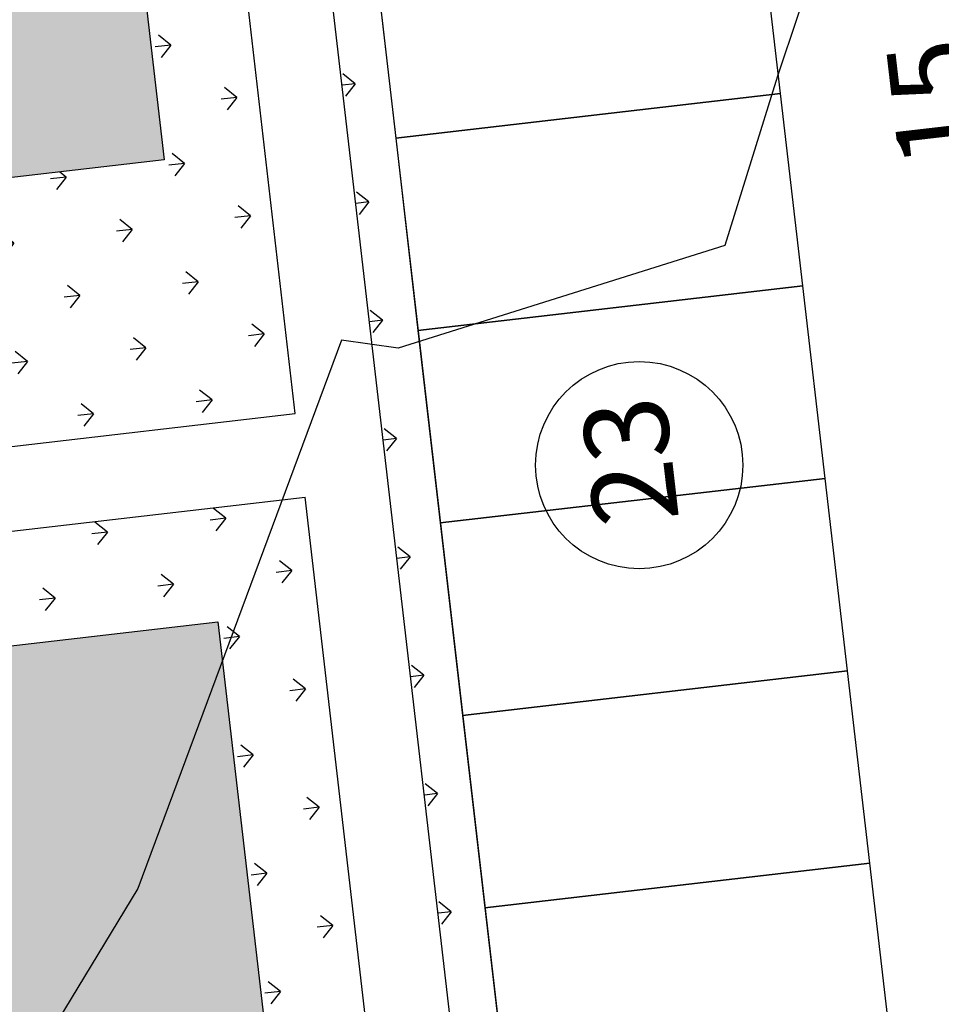
# Model space of a CAD drawing. Extents: x 184809 to 185213, y 1662009 to 1664063.
# Drawn here: x 184948 to 184959, y 1663603 to 1663614 of the extents above; entities that cross this region are included whole.
import ezdxf

# ---------------------------------------------------------------- set-up
doc = ezdxf.new("R2010")
doc.units = 0
doc.header["$LTSCALE"] = 0.2
doc.header["$MEASUREMENT"] = 0
doc.header["$PDMODE"] = 34
doc.header["$PDSIZE"] = 0.4
doc.layers.get('DEFPOINTS').update_dxf_attribs({"linetype": 'CONTINUOUS'})
for name, color, linetype in [('BOXES', 1, 'CONTINUOUS'), ('COR_CASAS', 45, 'CONTINUOUS'), ('CURVAS_AUXILIARES', 253, 'CONTINUOUS'), ('J_VAGAS', 1, 'CONTINUOUS'), ('J_VISTA2', 2, 'CONTINUOUS'), ('MOBIL', 7, 'CONTINUOUS'), ('UNIDADE', 4, 'CONTINUOUS'), ('Vegetação canteiro', 104, 'CONTINUOUS')]:
    doc.layers.add(name, color=color, linetype=linetype)
doc.layers.add('V_TEXTO', color=2, linetype='CONTINUOUS', lineweight=15)
doc.styles.add('ARIAL', font='ARIAL.TTF', dxfattribs={"height": 1})
doc.styles.get("Standard").update_dxf_attribs({"font": 'ARIALUNI.TTF'})
doc.dimstyles.get("Standard").update_dxf_attribs({"dimtxt": 0.18, "dimasz": 0.18, "dimexe": 0.18, "dimexo": 0.15, "dimgap": 0.09, "dimtad": 0, "dimtih": 1, "dimtoh": 1, "dimdec": 4, "dimzin": 0, "dimdsep": 46, "dimtxsty": 'Standard', "dimcen": 0.09, "dimadec": 0, "dimazin": 0, "dimtfac": 1, "dimtdec": 4, "dimtofl": 0, "dimtmove": 0, "dimatfit": 3, "dimfxl": 0, "dimtolj": 1, "dimtzin": 0, "dimarcsym": 0})
pattern_1 = [(186.613657, (188518.18195, 1663899.6639), (-0.62096096, -0.78384149), [0.1875, -1.22671356]), (141.613657, (188518.1819, 1663899.6639), (-0.62096096, -0.7838415), [0.1875, -0.8125]), (231.613657, (188518.1819, 1663899.6639), (0.7838415, -0.62096096), [0.1875, -0.8125])]

# ---------------------------------------------------------------- blocks, each defined once
blk = doc.blocks.new('_Oblique')
at = {"layer": 'BOXES', "color": 0, "lineweight": -2}
blk.add_line((-0.5, -0.5), (0.5, 0.5), dxfattribs=at)
blk = doc.blocks.new('*D89')
at = {"layer": 'DEFPOINTS', "color": 0, "linetype": 'Continuous'}
for p in [(184960.712, 1663621.478), (184958.536, 1663621.226), (184965.495, 1663606.278)]:
    blk.add_point(p, dxfattribs=at)
at = {"layer": 'MOBIL', "color": 0, "linetype": 'Continuous', "lineweight": -2}
for p, q in [((184959.893, 1663621.383), (184957.553, 1663621.112)), ((184960.339, 1663605.68), (184958.536, 1663621.226)), ((184964.675, 1663606.183), (184959.355, 1663605.566))]:
    blk.add_line(p, q, dxfattribs=at)
at = {"layer": 'MOBIL', "color": 0, "linetype": 'Continuous', "lineweight": -2, "xscale": 0.99, "yscale": 0.99, "zscale": 0.99}
for p, rotation in [((184958.536, 1663621.226), 96.61365693323164), ((184960.339, 1663605.68), 276.6136569332317)]:
    blk.add_blockref('_Oblique', p, dxfattribs=dict(at, rotation=rotation))
at = {"layer": 'MOBIL', "color": 0, "linetype": 'Continuous', "insert": (184958.331, 1663614.262), "char_height": 1, "attachment_point": 5, "rotation": 96.6137, "style": 'ARIAL'}
blk.add_mtext('\\A1;15.65', dxfattribs=at)

msp = doc.modelspace()

# ---------------------------------------------------------------- hatches: boundary and pattern name
at = {"layer": 'COR_CASAS', "linetype": 'Continuous'}
msp.add_hatch(color=256, dxfattribs=at).paths.add_polyline_path([(184944.45543, 1663616.34254), (184944.19859, 1663618.5577), (184948.54944, 1663619.06216), (184949.29347, 1663612.64515), (184946.46243, 1663612.3169), (184946.61792, 1663610.97589), (184944.53189, 1663610.73402), (184944.85668, 1663607.93279), (184946.94271, 1663608.17465), (184947.09819, 1663606.83364), (184949.92923, 1663607.16188), (184950.67325, 1663600.74487), (184946.3224, 1663600.24041), (184946.06556, 1663602.45557), (184941.4763, 1663601.92347), (184941.73314, 1663599.70831), (184937.38228, 1663599.20384), (184936.63826, 1663605.62086), (184939.46929, 1663605.9491), (184939.33454, 1663607.11131), (184939.04647, 1663607.07791), (184938.68022, 1663610.23675), (184938.96829, 1663610.27015), (184938.83353, 1663611.43237), (184936.0025, 1663611.10412), (184935.25848, 1663617.52113), (184939.60933, 1663618.02559), (184939.86617, 1663615.81043)])
at = {"layer": 'Vegetação canteiro', "linetype": 'Continuous'}
h = msp.add_hatch(dxfattribs=at)
h.set_pattern_fill('GRASS', color=256, style=0)
h.set_pattern_definition(pattern_1)
h.paths.add_polyline_path([(184948.83673, 1663635.68587), (184949.73768, 1663627.9154), (184950.28117, 1663628.09018), (184949.65791, 1663633.46568), (184949.5197, 1663634.65769), (184949.39301, 1663635.75037)])
h.paths.add_polyline_path([(184949.73768, 1663627.9154), (184951.05945, 1663616.5155), (184951.54052, 1663617.22864), (184950.28117, 1663628.09018)])
h.paths.add_polyline_path([(184951.05945, 1663616.5155), (184951.76227, 1663610.45389), (184952.06982, 1663610.41113), (184952.3218, 1663610.49026), (184951.54052, 1663617.22864)])
h.paths.add_polyline_path([(184951.76227, 1663610.45389), (184953.35568, 1663596.71106), (184953.86391, 1663597.18999), (184952.3218, 1663610.49026), (184952.06982, 1663610.41113)])
h = msp.add_hatch(dxfattribs=at)
h.set_pattern_fill('GRASS', color=256, style=0)
h.set_pattern_definition(pattern_1)
h.paths.add_polyline_path([(184954.03974, 1663582.12872), (184953.13534, 1663589.92892), (184951.9632, 1663589.22427), (184951.58592, 1663588.7703), (184952.05534, 1663588.82473), (184952.80166, 1663582.38785), (184948.45081, 1663581.88339), (184947.7058, 1663581.79701), (184947.50265, 1663583.54917), (184942.4016, 1663577.09481), (184963.32192, 1663579.52042, -0.41420295), (184963.76099, 1663580.07468), (184963.56979, 1663581.72371), (184964.26515, 1663581.80433), (184964.20756, 1663582.301), (184963.71089, 1663582.24342), (184963.6533, 1663582.74009), (184963.15663, 1663582.6825), (184963.09905, 1663583.17911)])
h.paths.add_polyline_path([(184934.30054, 1663598.7624, -0.28020811), (184933.35633, 1663599.19654), (184934.32498, 1663590.84221, -0.94171535), (184934.55491, 1663588.85909), (184935.94734, 1663576.84982, -0.41421363), (184936.5016, 1663576.41073), (184942.4016, 1663577.09481), (184947.50265, 1663583.54917), (184947.44666, 1663584.03203), (184944.34742, 1663583.67269), (184944.60656, 1663581.43766), (184943.86155, 1663581.35128), (184939.5107, 1663580.84682), (184938.76437, 1663587.2837), (184941.5954, 1663587.61195), (184941.46065, 1663588.77416), (184941.17258, 1663588.74076), (184939.52362, 1663588.54957), (184939.15736, 1663591.70841), (184940.80633, 1663591.8996), (184941.0944, 1663591.933), (184940.95964, 1663593.09521), (184938.12861, 1663592.76697), (184937.38228, 1663599.20384), (184937.38228, 1663599.20384), (184936.63826, 1663605.62086), (184939.46929, 1663605.9491), (184939.33454, 1663607.11131), (184939.04647, 1663607.07791), (184937.39751, 1663606.88672), (184937.03125, 1663610.04556), (184938.68022, 1663610.23675), (184938.96829, 1663610.27015), (184938.83353, 1663611.43237), (184936.0025, 1663611.10412), (184935.25848, 1663617.52113), (184935.25617, 1663617.541), (184934.58442, 1663623.33468), (184932.90359, 1663620.33858), (184932.95602, 1663620.29916), (184932.90245, 1663620.09741), (184932.87561, 1663620.1144), (184931.36891, 1663616.33756), (184933.16645, 1663600.83428), (184933.50716, 1663600.49061, -0.15878694), (184934.07019, 1663600.74909, -1)])
h.paths.add_polyline_path([(184948.58854, 1663593.97975), (184948.66355, 1663593.33285), (184949.11985, 1663593.8819), (184949.44847, 1663594.07945)], flags=17)
h.paths.add_polyline_path([(184947.70101, 1663592.5178), (184947.73593, 1663592.21668), (184948.01658, 1663592.55439)])
h.paths.add_polyline_path([(184948.01658, 1663592.55439), (184947.73593, 1663592.21668), (184947.91063, 1663590.70991), (184952.97669, 1663591.2973), (184952.44523, 1663595.88101), (184951.31591, 1663595.2021), (184951.41958, 1663594.30799), (184949.44847, 1663594.07945), (184949.11985, 1663593.8819), (184948.66355, 1663593.33285), (184948.74403, 1663592.63873)])
h.paths.add_polyline_path([(184949.06882, 1663589.8375), (184949.2243, 1663588.49648), (184951.58592, 1663588.7703), (184951.9632, 1663589.22427), (184953.13534, 1663589.92892), (184953.09186, 1663590.30395)])
h.paths.add_polyline_path([(184951.38126, 1663578.69499), (184942.33585, 1663577.46706), (184942.67975, 1663574.93375), (184951.72516, 1663576.16167)], flags=9)
h = msp.add_hatch(dxfattribs=at)
h.set_pattern_fill('GRASS', color=256, style=0)
h.set_pattern_definition(pattern_1)
h.paths.add_polyline_path([(184946.46243, 1663612.3169), (184946.61792, 1663610.97589), (184945.52523, 1663610.84919), (184945.73485, 1663609.04131), (184950.85058, 1663609.63445), (184949.98873, 1663617.06764), (184948.57039, 1663618.88152), (184949.29347, 1663612.64515)])
h.paths.add_polyline_path([(184946.94271, 1663608.17465), (184947.09819, 1663606.83364), (184949.92923, 1663607.16188), (184949.98377, 1663606.69145), (184950.69501, 1663608.60972)])
h.paths.add_polyline_path([(184949.98377, 1663606.69145), (184950.67555, 1663600.725), (184950.67555, 1663600.725), (184951.31591, 1663595.2021), (184952.44523, 1663595.88101), (184950.96575, 1663608.64111), (184950.69501, 1663608.60972)])

# ---------------------------------------------------------------- linework, layer by layer
at = {"layer": 'CURVAS_AUXILIARES'}
msp.add_lwpolyline([(184957.05758, 1663615.08658), (184956.57259, 1663613.6397), (184955.9485, 1663611.62913), (184952.06982, 1663610.41113), (184951.39757, 1663610.50459), (184948.98302, 1663603.99233), (184946.36694, 1663599.68228), (184945.72988, 1663597.76563), (184943.7573, 1663594.10874), (184947.04176, 1663591.38143), (184949.11985, 1663593.8819), (184952.52708, 1663595.93022), (184956.23966, 1663599.42879), (184956.93451, 1663599.92586), (184960.28272, 1663602.0635), (184967.2218, 1663600.67494), (184969.44785, 1663599.50522), (184970.86453, 1663598.85994), (184977.34513, 1663594.83213)], dxfattribs=at)
at = {"layer": 'J_VAGAS', "linetype": 'Continuous'}
for points in [[(184952.04201, 1663612.90343), (184956.6114, 1663613.43323), (184956.3465, 1663615.71792), (184951.77711, 1663615.18812)], [(184952.30691, 1663610.61873), (184956.8763, 1663611.14853), (184956.6114, 1663613.43323), (184952.04201, 1663612.90343)], [(184952.57181, 1663608.33404), (184957.1412, 1663608.86384), (184956.8763, 1663611.14853), (184952.30691, 1663610.61873)], [(184952.83671, 1663606.04935), (184957.4061, 1663606.57915), (184957.1412, 1663608.86384), (184952.57181, 1663608.33404)], [(184953.10161, 1663603.76465), (184957.671, 1663604.29445), (184957.4061, 1663606.57915), (184952.83671, 1663606.04935)], [(184953.36651, 1663601.47996), (184957.9359, 1663602.00976), (184957.671, 1663604.29445), (184953.10161, 1663603.76465)]]:
    msp.add_lwpolyline(points, close=True, dxfattribs=at)
msp.add_circle((184954.93258, 1663609.02117), 1.22988, dxfattribs=at)
at = {"layer": 'J_VISTA2', "linetype": 'Continuous'}
for p, q in [((184953.86983, 1663592.27668), (184948.47969, 1663638.76524)), ((184950.85058, 1663609.63445), (184948.83964, 1663626.97826)), ((184945.73485, 1663609.04131), (184950.85058, 1663609.63445)), ((184945.90677, 1663608.05454), (184950.96575, 1663608.64111)), ((184952.97669, 1663591.2973), (184950.96575, 1663608.64111))]:
    msp.add_line(p, q, dxfattribs=at)
at = {"layer": 'UNIDADE', "color": 3}
msp.add_lwpolyline([(184948.54944, 1663619.06216), (184949.29347, 1663612.64515), (184946.46243, 1663612.3169), (184946.61792, 1663610.97589), (184944.53189, 1663610.73402), (184944.85668, 1663607.93279), (184946.94271, 1663608.17465), (184947.09819, 1663606.83364), (184949.92923, 1663607.16188), (184950.67325, 1663600.74487), (184946.3224, 1663600.24041), (184946.06556, 1663602.45557), (184941.4763, 1663601.92347), (184941.73314, 1663599.70831), (184937.38228, 1663599.20384), (184936.63826, 1663605.62086), (184939.46929, 1663605.9491), (184939.33454, 1663607.11131), (184939.04647, 1663607.07791), (184938.68022, 1663610.23675), (184938.96829, 1663610.27015), (184938.83353, 1663611.43237), (184936.0025, 1663611.10412), (184935.25848, 1663617.52113)], dxfattribs=at)
at = {"layer": 'Vegetação canteiro', "color": 2, "linetype": 'Continuous'}
msp.add_line((184949.65791, 1663633.46568), (184954.16121, 1663594.62587), dxfattribs=at)

# ---------------------------------------------------------------- texts
at = {"layer": 'V_TEXTO', "linetype": 'Continuous', "insert": (184954.4134, 1663608.25742), "char_height": 1, "width": 10.3195395, "attachment_point": 1, "rotation": 96.613657, "style": 'ARIAL'}
msp.add_mtext('23', dxfattribs=at)

# ---------------------------------------------------------------- dimensions: what is measured, and where the dimension line sits
at = {"layer": 'MOBIL', "linetype": 'Continuous'}
dim = msp.add_linear_dim(base=(184958.5361, 1663621.2259), p1=(184965.49461, 1663606.27786), p2=(184960.71208, 1663621.47819), angle=96.613657, dimstyle='Standard', override={"dimscale": 5.5, "dimtxt": 0.3, "dimtad": 2, "dimtih": 0, "dimtoh": 0, "dimdec": 2, "dimlfac": 1, "dimtxsty": 'ARIAL', "dimblk": 'Oblique', "dimadec": 2, "dimtdec": 2, "dimtmove": 1, "dimldrblk": 'Oblique'}, dxfattribs=at)
dim.commit()
dim.dimension.update_dxf_attribs({"geometry": '*D89', "text_midpoint": (184959.33015, 1663614.37742), "dimtype": 160})

doc.saveas('drawing.dxf')
